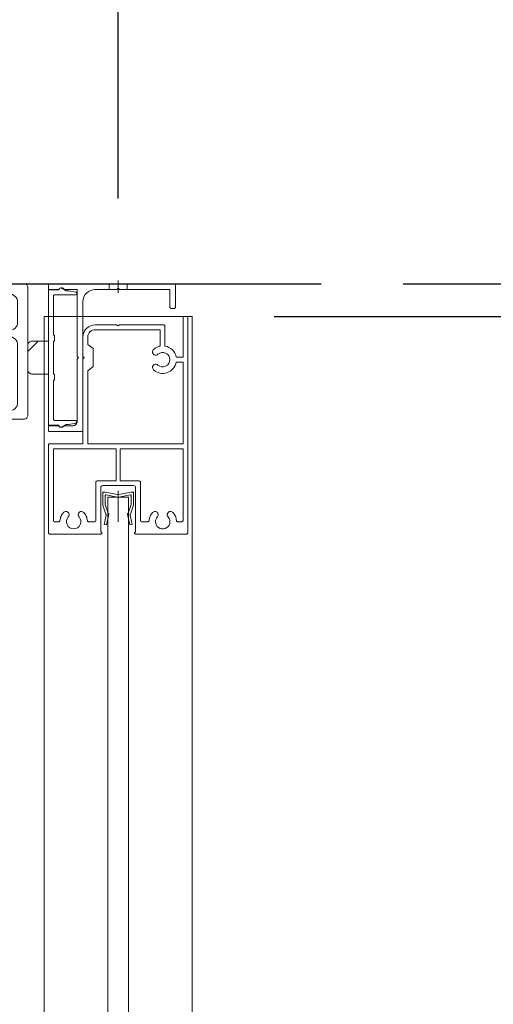
# Model space of a CAD drawing. Units: millimetres. Extents: x -4275 to 7850, y -3045 to 3045.
# Drawn here: x 299 to 415, y 174 to 414 of the extents above; entities that cross this region are included whole.
import ezdxf

# ---------------------------------------------------------------- set-up
doc = ezdxf.new("R2010")
doc.units = ezdxf.units.MM
doc.header["$LTSCALE"] = 20
doc.header["$PDMODE"] = 1
doc.header["$PDSIZE"] = -2
for name, pattern in [('ラインタイプ-1', [1.11, 0.71, -0.4]), ('ラインタイプ-3', [2.91, 1.76, -0.4, 0.35, -0.4]), ('ラインタイプ-6', [6.5, 4, -0.5, 0.5, -0.5, 0.5, -0.5])]:
    doc.linetypes.add(name, pattern=pattern)
for name, color, linetype, lineweight in [('1図面枠', 7, 'Continuous', 15), ('2寸法-1', 7, 'Continuous', 15), ('2寸法-2', 7, 'Continuous', 15), ('3一般', 7, 'Continuous', 15)]:
    doc.layers.add(name, color=color, linetype=linetype, lineweight=lineweight)
doc.styles.add('MS PGothic', font='txt', dxfattribs={"bigfont": 'MS PGothic'})
doc.dimstyles.new('SANWA-1', dxfattribs={"dimtxt": 33.826244, "dimasz": 12.712402, "dimexe": 20, "dimexo": 20, "dimgap": 2, "dimtad": 1, "dimdec": 8, "dimdsep": 46, "dimtxsty": 'MS PGothic', "dimblk": 'DOT', "dimblk1": 'DOT', "dimblk2": 'DOT', "dimcen": 0, "dimazin": 0, "dimtfac": 0.8, "dimtdec": 8, "dimtix": 1, "dimtmove": 0, "dimatfit": 0, "dimldrblk": 'DOT', "dimfxl": 1, "dimfrac": 2, "dimtolj": 1, "dimarcsym": 0})

# ---------------------------------------------------------------- blocks, each defined once
blk = doc.blocks.new('グループ-48')
at = {"layer": '3一般', "color": 7, "linetype": 'ラインタイプ-6'}
for p, q in [((319.71, 299.2), (319.71, 298.9)), ((319.71, 299.2), (320.01, 299.2)), ((327.21, 299.2), (326.91, 299.2)), ((327.21, 299.2), (327.21, 298.9)), ((320.53, 293.73), (320.48, 293.85)), ((320.53, 293.73), (320.51, 293.59)), ((321.16, 293.8), (321.02, 294.1)), ((321.16, 293.8), (321.09, 293.47)), ((325.76, 293.8), (325.91, 294.1)), ((325.76, 293.8), (325.83, 293.47)), ((326.39, 293.73), (326.45, 293.85)), ((326.39, 293.73), (326.42, 293.59))]:
    blk.add_line(p, q, dxfattribs=at)
at = {"layer": '3一般', "color": 7, "linetype": 'Continuous'}
for p, q in [((319.71, 296.13), (319.71, 298.9)), ((320.01, 299.2), (320.31, 299.2)), ((323.28, 298.62), (320.31, 299.2)), ((320.31, 296.2), (320.31, 298.36)), ((323.28, 298.02), (320.55, 298.55)), ((323.65, 298.62), (326.61, 299.2)), ((323.65, 298.02), (326.38, 298.55)), ((326.61, 299.2), (326.91, 299.2)), ((326.61, 296.2), (326.61, 298.36)), ((327.21, 298.9), (327.21, 296.13)), ((320.48, 293.85), (319.74, 296)), ((320.31, 296.2), (321.02, 294.1)), ((325.91, 294.1), (326.61, 296.2)), ((327.19, 296), (326.45, 293.85)), ((320.03, 291.32), (320.51, 293.59)), ((321.09, 293.47), (320.61, 291.2)), ((326.31, 291.2), (325.83, 293.47)), ((326.42, 293.59), (326.9, 291.32)), ((320.61, 291.2), (320.03, 291.32)), ((326.9, 291.32), (326.31, 291.2))]:
    blk.add_line(p, q, dxfattribs=at)
at = {"layer": '3一般', "color": 7, "linetype": 'ラインタイプ-3'}
blk.add_line((323.46, 299.52), (323.46, 292), dxfattribs=at)
at = {"layer": '3一般', "color": 7, "linetype": 'Continuous', "flags": 128}
for points in [[(320.01, 299.2, 0.198912), (319.8, 299.11, 0.198912), (319.71, 298.9)], [(320.55, 298.55, 0.223446), (320.39, 298.51, 0.223446), (320.31, 298.36)], [(323.28, 298.62, 0.02349), (323.37, 298.6, 0.02349), (323.46, 298.6)], [(323.28, 298.02, 0.02349), (323.37, 298, 0.02349), (323.46, 298)], [(323.46, 298.6, 0.02349), (323.56, 298.6, 0.02349), (323.65, 298.62)], [(323.46, 298, 0.02349), (323.56, 298, 0.02349), (323.65, 298.02)], [(326.61, 298.36, 0.223446), (326.54, 298.51, 0.223446), (326.38, 298.55)], [(327.21, 298.9, 0.198912), (327.13, 299.11, 0.198912), (326.91, 299.2)], [(319.71, 296.13, 0.055203), (319.72, 296.07, 0.055203), (319.74, 296)], [(327.19, 296, 0.055203), (327.21, 296.07, 0.055203), (327.21, 296.13)], [(320.51, 293.59, 0.081385), (320.51, 293.72, 0.081385), (320.48, 293.85)], [(321.09, 293.47, 0.081385), (321.11, 293.79, 0.081385), (321.02, 294.1)], [(325.91, 294.1, 0.081385), (325.82, 293.79, 0.081385), (325.83, 293.47)], [(326.45, 293.85, 0.081385), (326.41, 293.72, 0.081385), (326.42, 293.59)]]:
    blk.add_lwpolyline(points, format="xyb", dxfattribs=at)
blk = doc.blocks.new('グループ-49')
at = {"layer": '3一般', "color": 7, "linetype": 'Continuous', "lineweight": 30}
blk.add_line((201.76, 350), (372.94, 350), dxfattribs=at)
blk = doc.blocks.new('グループ-50')
at = {"layer": '3一般', "color": 7, "linetype": 'ラインタイプ-3'}
blk.add_line((323.46, 347.8), (323.46, 350.8), dxfattribs=at)
at = {"layer": '3一般', "color": 7, "linetype": 'Continuous'}
for p, q in [((306.46, 349.7), (306.46, 348.6)), ((306.46, 348.6), (308.92, 348.6)), ((306.76, 350), (321.26, 350)), ((310.3, 348.6), (313.46, 348.6)), ((313.46, 332.3), (313.46, 348.6)), ((317.86, 348.6), (321.26, 348.6)), ((321.26, 350), (325.66, 350)), ((321.26, 348.6), (323.16, 348.6)), ((323.46, 348.9), (323.16, 348.6)), ((323.46, 348.9), (323.76, 348.6)), ((323.76, 348.6), (325.66, 348.6)), ((325.66, 350), (337.16, 350)), ((325.66, 348.6), (336.06, 348.6)), ((336.06, 348.6), (336.06, 344.3)), ((337.46, 344.3), (337.46, 349.7)), ((314.86, 314.3), (314.86, 345.6)), ((336.36, 344), (337.16, 344)), ((313.76, 332), (313.46, 332.3)), ((313.46, 331.7), (313.76, 332)), ((313.46, 327.3), (313.46, 331.7)), ((313.46, 316.4), (313.46, 327.3)), ((306.46, 315.4), (308.92, 315.4)), ((306.46, 314.3), (306.46, 315.4)), ((310.3, 315.4), (312.46, 315.4)), ((306.76, 314), (314.56, 314))]:
    blk.add_line(p, q, dxfattribs=at)
at = {"layer": '3一般', "color": 7, "linetype": 'ラインタイプ-1'}
for p, q in [((321.26, 348.6), (321.26, 350)), ((325.66, 348.6), (325.66, 350))]:
    blk.add_line(p, q, dxfattribs=at)
at = {"layer": '3一般', "color": 7, "linetype": 'Continuous', "flags": 128}
for points in [[(306.76, 350, 0.198912), (306.55, 349.91, 0.198912), (306.46, 349.7)], [(308.92, 348.6, 0.12334), (309.01, 348.62, 0.12334), (309.08, 348.69)], [(310.3, 348.6, 0.269994), (309.71, 349, 0.269994), (309.08, 348.69)], [(317.86, 348.6, 0.198912), (315.74, 347.72, 0.198912), (314.86, 345.6)], [(337.46, 349.7, 0.198912), (337.38, 349.91, 0.198912), (337.16, 350)], [(336.06, 344.3, 0.198912), (336.15, 344.09, 0.198912), (336.36, 344)], [(337.16, 344, 0.198912), (337.38, 344.09, 0.198912), (337.46, 344.3)], [(309.08, 315.31, 0.12334), (309.01, 315.38, 0.12334), (308.92, 315.4)], [(309.08, 315.31, 0.269994), (309.71, 315, 0.269994), (310.3, 315.4)], [(312.46, 315.4, 0.198912), (313.17, 315.69, 0.198912), (313.46, 316.4)], [(306.46, 314.3, 0.198912), (306.55, 314.09, 0.198912), (306.76, 314)], [(314.56, 314, 0.198912), (314.78, 314.09, 0.198912), (314.86, 314.3)]]:
    blk.add_lwpolyline(points, format="xyb", dxfattribs=at)
blk = doc.blocks.new('グループ-51')
at = {"layer": '3一般', "color": 7, "linetype": 'Continuous'}
for p, q in [((308.96, 348.5), (306.46, 348.5)), ((306.46, 348.5), (306.46, 315.5)), ((310.81, 348.3), (309.71, 348.93)), ((311.26, 348.3), (310.81, 348.3)), ((313.12, 347.95), (311.46, 348.28)), ((307.66, 337.5), (307.66, 347)), ((307.96, 347.3), (313.06, 347.3)), ((313.36, 347.6), (313.36, 347.65)), ((307.96, 337.5), (307.66, 337.5)), ((307.66, 328), (307.66, 336)), ((307.66, 336), (307.96, 336)), ((307.96, 336), (307.96, 337.5)), ((307.96, 328), (307.66, 328)), ((307.66, 317), (307.66, 326.5)), ((307.66, 326.5), (307.96, 326.5)), ((307.96, 326.5), (307.96, 328)), ((306.46, 315.5), (308.96, 315.5)), ((313.06, 316.7), (307.96, 316.7)), ((309.71, 315.07), (310.81, 315.7)), ((310.81, 315.7), (311.26, 315.7)), ((311.46, 315.72), (313.12, 316.05)), ((313.36, 316.35), (313.36, 316.4))]:
    blk.add_line(p, q, dxfattribs=at)
at = {"layer": '3一般', "color": 7, "linetype": 'Continuous', "flags": 128}
for points in [[(309.46, 349, 0.198912), (309.11, 348.85, 0.198912), (308.96, 348.5)], [(309.71, 348.93, 0.065543), (309.59, 348.98, 0.065543), (309.46, 349)], [(311.46, 348.28, 0.024679), (311.36, 348.3, 0.024679), (311.26, 348.3)], [(307.96, 347.3, 0.198912), (307.75, 347.21, 0.198912), (307.66, 347)], [(313.06, 347.3, 0.198912), (313.28, 347.39, 0.198912), (313.36, 347.6)], [(313.36, 347.65, 0.173382), (313.3, 347.84, 0.173382), (313.12, 347.95)], [(307.66, 317, 0.198912), (307.75, 316.79, 0.198912), (307.96, 316.7)], [(308.96, 315.5, 0.198912), (309.11, 315.15, 0.198912), (309.46, 315)], [(309.46, 315, 0.065543), (309.59, 315.02, 0.065543), (309.71, 315.07)], [(311.26, 315.7, 0.024679), (311.36, 315.7, 0.024679), (311.46, 315.72)], [(313.36, 316.4, 0.198912), (313.28, 316.61, 0.198912), (313.06, 316.7)], [(313.12, 316.05, 0.173382), (313.3, 316.16, 0.173382), (313.36, 316.35)]]:
    blk.add_lwpolyline(points, format="xyb", dxfattribs=at)
blk = doc.blocks.new('グループ-52')
at = {"layer": '3一般', "color": 7, "linetype": 'Continuous'}
for p, q in [((305.46, 342), (341.46, 342)), ((305.46, -2000), (305.46, 342)), ((341.46, 342), (341.46, -2000))]:
    blk.add_line(p, q, dxfattribs=at)
blk = doc.blocks.new('グループ-54')
at = {"layer": '3一般', "color": 7, "linetype": 'Continuous'}
for p, q in [((339.26, 332.1), (339.26, 341.7)), ((339.56, 342), (339.96, 342)), ((340.46, 289.3), (340.46, 341.5)), ((317.86, 340), (323.16, 340)), ((317.86, 338.8), (333.66, 338.8)), ((323.16, 340), (323.46, 339.7)), ((323.76, 340), (323.46, 339.7)), ((323.76, 340), (334.56, 340)), ((333.66, 334.79), (333.66, 338.8)), ((334.86, 334.8), (334.86, 339.7)), ((314.86, 332.3), (314.86, 337)), ((316.06, 335.2), (316.06, 337)), ((316.06, 335.2), (317.36, 334.2)), ((317.36, 329.8), (317.36, 334.2)), ((314.86, 332.3), (315.16, 332)), ((314.86, 331.7), (315.16, 332)), ((314.86, 311), (314.86, 331.7)), ((339.26, 332.1), (337.61, 332.1)), ((316.06, 328.8), (317.36, 329.8)), ((316.06, 311), (316.06, 328.8)), ((339.26, 330.9), (337.61, 330.9)), ((339.26, 311), (339.26, 330.9)), ((306.46, 310.7), (306.46, 289.3)), ((314.86, 311), (306.76, 311)), ((307.66, 309.8), (307.66, 292.3)), ((307.66, 309.8), (322.96, 309.8)), ((339.26, 311), (316.06, 311)), ((322.96, 302), (322.96, 309.8)), ((323.96, 309.8), (339.26, 309.8)), ((323.96, 302), (323.96, 309.8)), ((339.26, 292.3), (339.26, 309.8)), ((318.01, 301.5), (318.01, 292.3)), ((318.51, 302), (322.96, 302)), ((319.21, 289.5), (319.21, 300.3)), ((319.71, 300.8), (327.21, 300.8)), ((323.96, 302), (328.41, 302)), ((327.71, 300.3), (327.71, 289.5)), ((328.91, 301.5), (328.91, 292.3)), ((307.96, 292), (308.98, 292)), ((317.71, 292), (316.25, 292)), ((329.21, 292), (330.68, 292)), ((338.96, 292), (337.95, 292)), ((306.76, 289), (319.26, 289)), ((319.26, 289.5), (319.21, 289.5)), ((319.46, 289.2), (319.46, 289.3)), ((319.46, 289), (319.46, 289)), ((327.46, 289.2), (327.46, 289.3)), ((327.66, 289.5), (327.71, 289.5)), ((340.16, 289), (327.66, 289))]:
    blk.add_line(p, q, dxfattribs=at)
at = {"layer": '3一般', "color": 7, "linetype": 'Continuous', "flags": 128}
for points in [[(339.56, 342, 0.198912), (339.35, 341.91, 0.198912), (339.26, 341.7)], [(340.46, 341.5, 0.198912), (340.32, 341.85, 0.198912), (339.96, 342)], [(317.86, 340, 0.198912), (315.74, 339.12, 0.198912), (314.86, 337)], [(317.86, 338.8, 0.198912), (316.59, 338.27, 0.198912), (316.06, 337)], [(334.86, 339.7, 0.198912), (334.78, 339.91, 0.198912), (334.56, 340)], [(332.08, 334, 0.240734), (331.82, 333.32, 0.240734), (332.22, 332.71)], [(332.09, 334, 0.000245), (332.09, 334, 0.000245), (332.08, 334)], [(332.09, 334, 0.000245), (332.09, 334, 0.000245), (332.08, 334)], [(332.29, 334.17, 0.009896), (332.19, 334.09, 0.009896), (332.09, 334)], [(333.66, 334.79, 0.056522), (332.94, 334.56, 0.056522), (332.29, 334.17)], [(337.61, 332.1, 0.154435), (336.66, 333.89, 0.154435), (334.86, 334.8)], [(332.22, 332.71, 0.15775), (332.7, 332.61, 0.15775), (333.15, 332.81)], [(336.06, 331.5, 0.29554), (335.03, 333.1, 0.29554), (333.15, 332.81)], [(333.15, 330.19, 0.29554), (335.03, 329.9, 0.29554), (336.06, 331.5)], [(332.22, 330.29, 0.240734), (331.82, 329.68, 0.240734), (332.08, 329)], [(332.08, 329, 0.271222), (335.4, 328.33, 0.271222), (337.61, 330.9)], [(333.15, 330.19, 0.15775), (332.7, 330.39, 0.15775), (332.22, 330.29)], [(306.76, 311, 0.198912), (306.55, 310.91, 0.198912), (306.46, 310.7)], [(318.51, 302, 0.198912), (318.16, 301.85, 0.198912), (318.01, 301.5)], [(319.71, 300.8, 0.198912), (319.36, 300.65, 0.198912), (319.21, 300.3)], [(327.71, 300.3, 0.198912), (327.57, 300.65, 0.198912), (327.21, 300.8)], [(328.91, 301.5, 0.198912), (328.77, 301.85, 0.198912), (328.41, 302)], [(310.11, 294.23, 0.080901), (309.54, 293.32, 0.080901), (309.28, 292.28)], [(311.4, 294.1, 0.240734), (310.79, 294.49, 0.240734), (310.11, 294.23)], [(311.31, 293.16, 0.29554), (311.02, 291.28, 0.29554), (312.61, 290.25, 0.29554), (314.21, 291.28, 0.29554), (313.92, 293.16)], [(311.31, 293.16, 0.15775), (311.51, 293.62, 0.15775), (311.4, 294.1)], [(313.82, 294.1, 0.15775), (313.72, 293.62, 0.15775), (313.92, 293.16)], [(315.11, 294.23, 0.240734), (314.44, 294.49, 0.240734), (313.82, 294.1)], [(315.95, 292.28, 0.080901), (315.69, 293.32, 0.080901), (315.11, 294.23)], [(331.81, 294.23, 0.080901), (331.24, 293.32, 0.080901), (330.98, 292.28)], [(333.1, 294.1, 0.240734), (332.49, 294.49, 0.240734), (331.81, 294.23)], [(332.56, 292, 0.246683), (333.32, 290.56, 0.246683), (334.94, 290.36, 0.246683), (336.01, 291.59, 0.246683), (335.62, 293.16)], [(333.01, 293.16, 0.091263), (332.68, 292.62, 0.091263), (332.56, 292)], [(333.01, 293.16, 0.15775), (333.21, 293.62, 0.15775), (333.1, 294.1)], [(335.52, 294.1, 0.15775), (335.42, 293.62, 0.15775), (335.62, 293.16)], [(336.81, 294.23, 0.240734), (336.14, 294.49, 0.240734), (335.52, 294.1)], [(337.65, 292.28, 0.080901), (337.39, 293.32, 0.080901), (336.81, 294.23)], [(307.66, 292.3, 0.198912), (307.75, 292.09, 0.198912), (307.96, 292)], [(308.98, 292, 0.188241), (309.18, 292.08, 0.188241), (309.28, 292.28)], [(315.95, 292.28, 0.188241), (316.05, 292.08, 0.188241), (316.25, 292)], [(317.71, 292, 0.198912), (317.93, 292.09, 0.198912), (318.01, 292.3)], [(328.91, 292.3, 0.198912), (329, 292.09, 0.198912), (329.21, 292)], [(330.68, 292, 0.188241), (330.88, 292.08, 0.188241), (330.98, 292.28)], [(337.65, 292.28, 0.188241), (337.75, 292.08, 0.188241), (337.95, 292)], [(338.96, 292, 0.198912), (339.18, 292.09, 0.198912), (339.26, 292.3)], [(306.46, 289.3, 0.198912), (306.55, 289.09, 0.198912), (306.76, 289)], [(319.46, 289.3, 0.198912), (319.41, 289.44, 0.198912), (319.26, 289.5)], [(319.26, 289, 0.198912), (319.41, 289.06, 0.198912), (319.46, 289.2)], [(327.66, 289.5, 0.198912), (327.52, 289.44, 0.198912), (327.46, 289.3)], [(327.46, 289.2, 0.198912), (327.52, 289.06, 0.198912), (327.66, 289)], [(340.16, 289, 0.198912), (340.38, 289.09, 0.198912), (340.46, 289.3)]]:
    blk.add_lwpolyline(points, format="xyb", dxfattribs=at)
blk = doc.blocks.new('グループ-56')
at = {"layer": '3一般', "color": 7, "linetype": 'Continuous'}
for p, q in [((320.96, 298), (325.96, 298)), ((320.96, -1956), (320.96, 298)), ((325.96, 298), (325.96, -1956))]:
    blk.add_line(p, q, dxfattribs=at)
blk = doc.blocks.new('グループ-59')
at = {"layer": '1図面枠', "color": 7, "linetype": 'Continuous', "lineweight": 15}
for p, q in [((257.46, 349), (257.46, 349)), ((274.96, 348.2), (274.96, 348.2)), ((279.16, 348.5), (279.16, 348.5)), ((279.46, 348.8), (279.46, 348.8)), ((283.66, 348.5), (283.66, 348.5)), ((283.96, 348.2), (283.96, 348.2)), ((300.46, 350), (300.46, 350)), ((301.46, 349), (301.46, 349)), ((266.66, 323.6), (266.66, 323.6)), ((266.66, 323.6), (266.66, 323.6)), ((266.66, 323.6), (266.66, 323.6)), ((266.66, 323.6), (266.66, 323.6)), ((292.26, 323.6), (292.26, 323.6)), ((292.26, 323.6), (292.26, 323.6))]:
    blk.add_line(p, q, dxfattribs=at)
at = {"layer": '3一般', "color": 7, "linetype": 'ラインタイプ-3'}
for p, q in [((279.46, 316.25), (279.46, 350.61)), ((270.66, 329.1), (270.66, 318.1)), ((288.26, 329.1), (288.26, 318.1)), ((276.16, 323.6), (265.16, 323.6)), ((293.76, 323.6), (282.76, 323.6))]:
    blk.add_line(p, q, dxfattribs=at)
at = {"layer": '3一般', "color": 7, "linetype": 'Continuous'}
for p, q in [((257.46, 349), (257.46, 318)), ((300.46, 350), (258.46, 350)), ((274.96, 348), (274.96, 348.2)), ((275.26, 348.5), (279.16, 348.5)), ((279.16, 348.5), (279.46, 348.8)), ((279.46, 348.8), (279.76, 348.5)), ((279.76, 348.5), (283.66, 348.5)), ((283.96, 348.2), (283.96, 348)), ((301.46, 318), (301.46, 349)), ((261.96, 347.5), (274.46, 347.5)), ((284.46, 347.5), (296.96, 347.5)), ((259.96, 340.6), (259.96, 345.5)), ((298.96, 345.5), (298.96, 340.6)), ((270.41, 338.6), (261.96, 338.6)), ((270.71, 338.9), (270.71, 339.5)), ((271.01, 339.8), (274.66, 339.8)), ((274.96, 339.5), (274.96, 338.6)), ((283.96, 338.6), (283.96, 339.5)), ((284.26, 339.8), (287.91, 339.8)), ((288.21, 339.5), (288.21, 338.9)), ((296.96, 338.6), (288.51, 338.6)), ((261.96, 337.1), (271.91, 337.1)), ((272.21, 338.3), (274.66, 338.3)), ((272.21, 337.4), (272.21, 338.3)), ((284.26, 338.3), (286.71, 338.3)), ((286.71, 338.3), (286.71, 337.4)), ((287.01, 337.1), (296.96, 337.1)), ((259.96, 321), (259.96, 335.1)), ((298.96, 335.1), (298.96, 321)), ((265.71, 320), (265.71, 321.7)), ((266.01, 322), (266.62, 322)), ((267.16, 320.03), (266.92, 321.74)), ((291.76, 320.03), (292.01, 321.74)), ((292.91, 322), (292.3, 322)), ((293.21, 321.7), (293.21, 320)), ((258.46, 317), (271.91, 317)), ((261.96, 319), (264.71, 319)), ((269.47, 318.75), (270.46, 318.5)), ((270.86, 318.5), (270.46, 318.5)), ((271.86, 318.75), (270.86, 318.5)), ((272.21, 318.58), (272.21, 317.3)), ((286.71, 318.58), (286.71, 317.3)), ((287.01, 317), (300.46, 317)), ((288.06, 318.5), (287.07, 318.75)), ((288.46, 318.5), (288.06, 318.5)), ((289.46, 318.75), (288.46, 318.5)), ((294.21, 319), (296.96, 319))]:
    blk.add_line(p, q, dxfattribs=at)
at = {"layer": '3一般', "color": 7, "linetype": 'ラインタイプ-6'}
for p, q in [((265.71, 320), (265.71, 319)), ((293.21, 320), (293.21, 319)), ((264.71, 319), (265.71, 319)), ((294.21, 319), (293.21, 319))]:
    blk.add_line(p, q, dxfattribs=at)
at = {"layer": '3一般', "color": 7, "linetype": 'Continuous', "flags": 128}
for points in [[(258.46, 350, 0.198912), (257.76, 349.71, 0.198912), (257.46, 349)], [(274.46, 347.5, 0.198912), (274.82, 347.65, 0.198912), (274.96, 348)], [(275.26, 348.5, 0.198912), (275.05, 348.41, 0.198912), (274.96, 348.2)], [(283.96, 348.2, 0.198912), (283.88, 348.41, 0.198912), (283.66, 348.5)], [(283.96, 348, 0.198912), (284.11, 347.65, 0.198912), (284.46, 347.5)], [(301.46, 349, 0.198912), (301.17, 349.71, 0.198912), (300.46, 350)], [(261.96, 347.5, 0.198912), (260.55, 346.91, 0.198912), (259.96, 345.5)], [(298.96, 345.5, 0.198912), (298.38, 346.91, 0.198912), (296.96, 347.5)], [(259.96, 340.6, 0.198912), (260.55, 339.19, 0.198912), (261.96, 338.6)], [(270.41, 338.6, 0.198912), (270.63, 338.69, 0.198912), (270.71, 338.9)], [(271.01, 339.8, 0.198912), (270.8, 339.72, 0.198912), (270.71, 339.5)], [(274.96, 339.5, 0.198912), (274.88, 339.72, 0.198912), (274.66, 339.8)], [(274.66, 338.3, 0.198912), (274.88, 338.39, 0.198912), (274.96, 338.6)], [(274.66, 338.3, 0.198912), (274.88, 338.39, 0.198912), (274.96, 338.6)], [(284.26, 339.8, 0.198912), (284.05, 339.72, 0.198912), (283.96, 339.5)], [(283.96, 338.6, 0.198912), (284.05, 338.39, 0.198912), (284.26, 338.3)], [(288.21, 339.5, 0.198912), (288.13, 339.72, 0.198912), (287.91, 339.8)], [(288.21, 338.9, 0.198912), (288.3, 338.69, 0.198912), (288.51, 338.6)], [(296.96, 338.6, 0.198912), (298.38, 339.19, 0.198912), (298.96, 340.6)], [(261.96, 337.1, 0.198912), (260.55, 336.51, 0.198912), (259.96, 335.1)], [(271.91, 337.1, 0.198912), (272.13, 337.19, 0.198912), (272.21, 337.4)], [(286.71, 337.4, 0.198912), (286.8, 337.19, 0.198912), (287.01, 337.1)], [(298.96, 335.1, 0.198912), (298.38, 336.51, 0.198912), (296.96, 337.1)], [(266.01, 322, 0.198912), (265.8, 321.91, 0.198912), (265.71, 321.7)], [(266.92, 321.74, 0.180894), (266.82, 321.93, 0.180894), (266.62, 322)], [(292.3, 322, 0.180894), (292.11, 321.93, 0.180894), (292.01, 321.74)], [(293.21, 321.7, 0.198912), (293.13, 321.91, 0.198912), (292.91, 322)], [(259.96, 321, 0.198912), (260.55, 319.59, 0.198912), (261.96, 319)], [(264.71, 319, 0.198912), (265.42, 319.29, 0.198912), (265.71, 320)], [(267.16, 320.03, 0.066816), (268.23, 319.23, 0.066816), (269.47, 318.75)], [(289.46, 318.75, 0.066816), (290.7, 319.23, 0.066816), (291.76, 320.03)], [(293.21, 320, 0.198912), (293.51, 319.29, 0.198912), (294.21, 319)], [(296.96, 319, 0.198912), (298.38, 319.59, 0.198912), (298.96, 321)], [(257.46, 318, 0.198912), (257.76, 317.29, 0.198912), (258.46, 317)], [(271.86, 318.75, 0.00262), (271.91, 318.76, 0.00262), (271.96, 318.77)], [(271.91, 317, 0.198912), (272.13, 317.09, 0.198912), (272.21, 317.3)], [(272.21, 318.58, 0.233276), (272.14, 318.74, 0.233276), (271.96, 318.77)], [(286.97, 318.77, 0.233276), (286.79, 318.74, 0.233276), (286.71, 318.58)], [(286.71, 317.3, 0.198912), (286.8, 317.09, 0.198912), (287.01, 317)], [(286.97, 318.77, 0.00262), (287.02, 318.76, 0.00262), (287.07, 318.75)], [(300.46, 317, 0.198912), (301.17, 317.29, 0.198912), (301.46, 318)]]:
    blk.add_lwpolyline(points, format="xyb", dxfattribs=at)
blk = doc.blocks.new('グループ-63')
at = {"layer": '3一般', "linetype": 'Continuous', "lineweight": 5}
h = blk.add_hatch(dxfattribs=at)
h.set_pattern_fill('斜線3', style=0, pattern_type=2)
h.set_pattern_definition([(45, (0, 0), (16, -4e-15), [])])
edge = h.paths.add_edge_path()
edge.add_line((302.46, 336), (306.46, 336))
edge.add_line((306.46, 336), (306.46, 328))
edge.add_line((306.46, 328), (302.46, 328))
edge.add_arc((302.46, 329), 1, 180, 270, ccw=False)
edge.add_line((301.46, 329), (301.46, 335))
edge.add_arc((302.46, 335), 1, 90, 180, ccw=False)
at = {"layer": '3一般', "color": 7, "linetype": 'Continuous'}
for p, q in [((302.46, 336), (306.46, 336)), ((306.46, 336), (306.46, 328)), ((301.46, 329), (301.46, 335)), ((306.46, 328), (302.46, 328))]:
    blk.add_line(p, q, dxfattribs=at)
at = {"layer": '3一般', "color": 7, "linetype": 'Continuous', "flags": 128}
for points in [[(302.46, 336, 0.198912), (301.76, 335.71, 0.198912), (301.46, 335)], [(301.46, 329, 0.198912), (301.76, 328.29, 0.198912), (302.46, 328)]]:
    blk.add_lwpolyline(points, format="xyb", dxfattribs=at)
blk = doc.blocks.new('グループ-69')
at = {"layer": '3一般', "color": 7}
for name in ['グループ-59', 'グループ-50', 'グループ-49', 'グループ-51', 'グループ-52', 'グループ-54', 'グループ-63', 'グループ-48', 'グループ-56']:
    blk.add_blockref(name, (0, 0), dxfattribs=at)
blk = doc.blocks.new('_Dot')
at = {"color": 0, "linetype": 'ByBlock', "lineweight": -2}
blk.add_line((-0.5, 0), (-1, 0), dxfattribs=at)
at = {"color": 0, "linetype": 'ByBlock', "const_width": 0.5}
blk.add_lwpolyline([(-0.25, 0, 1), (0.25, 0, 1)], format="xyb", close=True, dxfattribs=at)
blk = doc.blocks.new('*D111')
at = {"layer": '2寸法-2', "color": 0, "linetype": 'Continuous', "lineweight": -2}
for p, q in [((279.46, 370.8), (279.46, 520)), ((323.46, 370.8), (323.46, 520)), ((266.75, 500), (254.04, 500)), ((323.46, 500), (279.46, 500)), ((336.18, 500), (348.89, 500))]:
    blk.add_line(p, q, dxfattribs=at)
at = {"layer": 'Defpoints', "color": 0}
for p in [(279.46, 500), (279.46, 350.8), (323.46, 350.8)]:
    blk.add_point(p, dxfattribs=at)
at = {"layer": '2寸法-2', "color": 0, "lineweight": -2, "xscale": 12.71240234375, "yscale": 12.71240234375, "zscale": 12.71240234375}
blk.add_blockref('_Dot', (279.46, 500), dxfattribs=at)
at = {"layer": '2寸法-2', "color": 0, "lineweight": -2, "xscale": 12.71240234375, "yscale": 12.71240234375, "zscale": 12.71240234375, "rotation": 180}
blk.add_blockref('_Dot', (323.46, 500), dxfattribs=at)
at = {"layer": '2寸法-2', "color": 0, "lineweight": 15, "insert": (386, 526.45), "char_height": 33.826, "attachment_point": 5, "style": 'MS PGothic'}
blk.add_mtext('\\A1;44', dxfattribs=at)
blk = doc.blocks.new('*D138')
at = {"layer": '2寸法-1', "color": 0, "linetype": 'Continuous', "lineweight": -2}
for p, q in [((361.46, 342), (561.46, 342)), ((541.46, -1987.29), (541.46, 329.29)), ((383.46, -2000), (561.46, -2000))]:
    blk.add_line(p, q, dxfattribs=at)
at = {"layer": 'Defpoints', "color": 0}
for p in [(341.46, 342), (541.46, 342), (363.46, -2000)]:
    blk.add_point(p, dxfattribs=at)
at = {"layer": '2寸法-1', "color": 0, "lineweight": -2, "xscale": 12.71240234375, "yscale": 12.71240234375, "zscale": 12.71240234375}
for p, rotation in [((541.46, 342), 90), ((541.46, -2000), 270)]:
    blk.add_blockref('_Dot', p, dxfattribs=dict(at, rotation=rotation))
at = {"layer": '2寸法-1', "color": 0, "lineweight": 15, "insert": (517.17, -829), "char_height": 33.8262, "attachment_point": 5, "rotation": 90, "style": 'MS PGothic'}
blk.add_mtext('\\A1;FIX高さ\u3000DH2 = H-8', dxfattribs=at)
blk = doc.blocks.new('*D140')
at = {"layer": '2寸法-2', "color": 0, "linetype": 'Continuous', "lineweight": -2}
for p, q in [((541.46, 362.71), (541.46, 375.42)), ((392.94, 350), (561.46, 350)), ((541.46, 350), (541.46, 342)), ((361.46, 342), (561.46, 342)), ((541.46, 329.29), (541.46, 316.58))]:
    blk.add_line(p, q, dxfattribs=at)
at = {"layer": 'Defpoints', "color": 0}
for p in [(372.94, 350), (341.46, 342), (541.46, 342)]:
    blk.add_point(p, dxfattribs=at)
at = {"layer": '2寸法-2', "color": 0, "lineweight": -2, "xscale": 12.71240234375, "yscale": 12.71240234375, "zscale": 12.71240234375}
for p, rotation in [((541.46, 350), 270), ((541.46, 342), 90)]:
    blk.add_blockref('_Dot', p, dxfattribs=dict(at, rotation=rotation))
at = {"layer": '2寸法-2', "color": 0, "lineweight": 15, "insert": (515.02, 372), "char_height": 33.826, "attachment_point": 5, "rotation": 90, "style": 'MS PGothic'}
blk.add_mtext('\\A1;8', dxfattribs=at)

msp = doc.modelspace()

# ---------------------------------------------------------------- block references
at = {"layer": '3一般', "color": 7}
msp.add_blockref('グループ-69', (0, 0), dxfattribs=at)

# ---------------------------------------------------------------- dimensions: what is measured, and where the dimension line sits
at = {"layer": '2寸法-1', "color": 7, "linetype": 'Continuous', "lineweight": 15}
dim = msp.add_linear_dim(base=(541.4637924, 342), p1=(363.46377817, -2000), p2=(341.46377817, 342), angle=270, text='FIX高さ\u3000DH2 = H-8', dimstyle='SANWA-1', override={"dimgap": 2, "dimpost": '<>', "dimtxsty": 'MS PGothic', "dimtmove": 2}, dxfattribs=at)
dim.commit()
dim.dimension.update_dxf_attribs({"geometry": '*D138', "text_midpoint": (517.16922235, -829)})
at = {"layer": '2寸法-2', "color": 7, "linetype": 'Continuous', "lineweight": 15}
dim = msp.add_linear_dim(base=(279.4637786818, 500), p1=(323.4637786818, 350.8009811664), p2=(279.4637786818, 350.8009811664), dimstyle='SANWA-1', override={"dimgap": 2, "dimpost": '<>', "dimtxsty": 'MS PGothic', "dimtix": 0, "dimtmove": 2}, dxfattribs=at)
dim.commit()
dim.dimension.update_dxf_attribs({"geometry": '*D111', "text_midpoint": (385.9999299508, 526.4475), "dimtype": 160})
dim = msp.add_linear_dim(base=(541.4637923963, 342), p1=(372.9410559189, 350), p2=(341.4637781651, 342), angle=270, dimstyle='SANWA-1', override={"dimgap": 2, "dimpost": '<>', "dimtxsty": 'MS PGothic', "dimtix": 0, "dimtmove": 2}, dxfattribs=at)
dim.commit()
dim.dimension.update_dxf_attribs({"geometry": '*D140', "text_midpoint": (515.0162923963, 372), "dimtype": 160})

doc.saveas('drawing.dxf')
